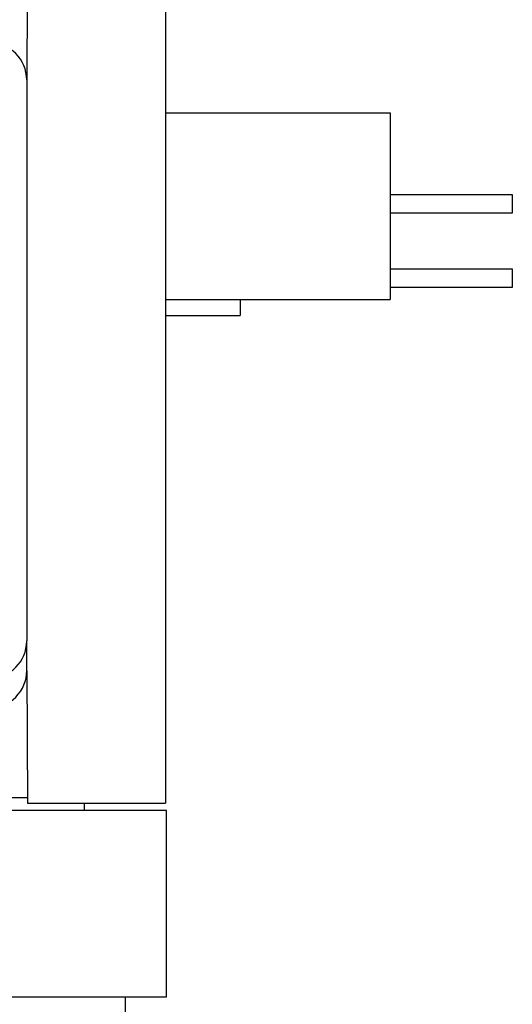
# Model space of a CAD drawing. Extents: x 248 to 842, y -201 to 219.
# Drawn here: x 554 to 567, y 148 to 175 of the extents above; entities that cross this region are included whole.
import ezdxf

# ---------------------------------------------------------------- set-up
doc = ezdxf.new("R2010")
doc.units = 0
doc.header["$LTSCALE"] = 32.67
doc.header["$MEASUREMENT"] = 0
doc.layers.add('14000_BOTTOM', color=7, linetype='CONTINUOUS')

msp = doc.modelspace()

# ---------------------------------------------------------------- linework, layer by layer
at = {"layer": '14000_BOTTOM'}
for p, q in [((557.855, 185.181), (557.855, 153.491)), ((554.155, 178.647), (554.136, 172.885)), ((554.136, 172.885), (554.136, 169.852)), ((557.855, 172.005), (563.882, 172.005)), ((563.882, 172.005), (563.882, 166.996)), ((554.136, 169.852), (554.136, 167.615)), ((563.882, 169.816), (567.161, 169.816)), ((567.161, 169.816), (567.161, 169.316)), ((567.161, 169.316), (563.882, 169.316)), ((563.882, 167.816), (567.161, 167.816)), ((567.161, 167.816), (567.161, 167.316)), ((554.136, 167.615), (554.136, 162.77)), ((567.161, 167.316), (563.882, 167.316)), ((557.855, 166.996), (563.882, 166.996)), ((559.861, 166.996), (559.861, 166.566)), ((557.855, 166.566), (559.861, 166.566)), ((554.136, 162.77), (554.136, 160.876)), ((554.136, 160.876), (554.136, 157.842)), ((554.136, 157.045), (554.136, 157.842)), ((554.136, 157.045), (554.155, 153.491)), ((554.155, 153.635), (531.555, 153.635)), ((554.155, 153.491), (557.855, 153.491)), ((554.155, 153.491), (557.855, 153.491)), ((555.682, 153.3), (555.682, 153.491)), ((557.855, 153.491), (557.855, 153.491)), ((557.882, 153.3), (527.882, 153.3)), ((557.882, 148.3), (557.882, 153.3)), ((527.882, 148.3), (557.882, 148.3)), ((556.782, 147.9), (556.782, 148.3))]:
    msp.add_line(p, q, dxfattribs=at)
for centre, radius, start, end in [((553.138, 172.883), 0.998, 0.1093, 90.1091), ((553.138, 157.844), 0.998, 269.891, 359.8906), ((553.137, 157.046), 0.999, 269.9446, 359.9536)]:
    msp.add_arc(centre, radius, start, end, dxfattribs=at)

doc.saveas('drawing.dxf')
